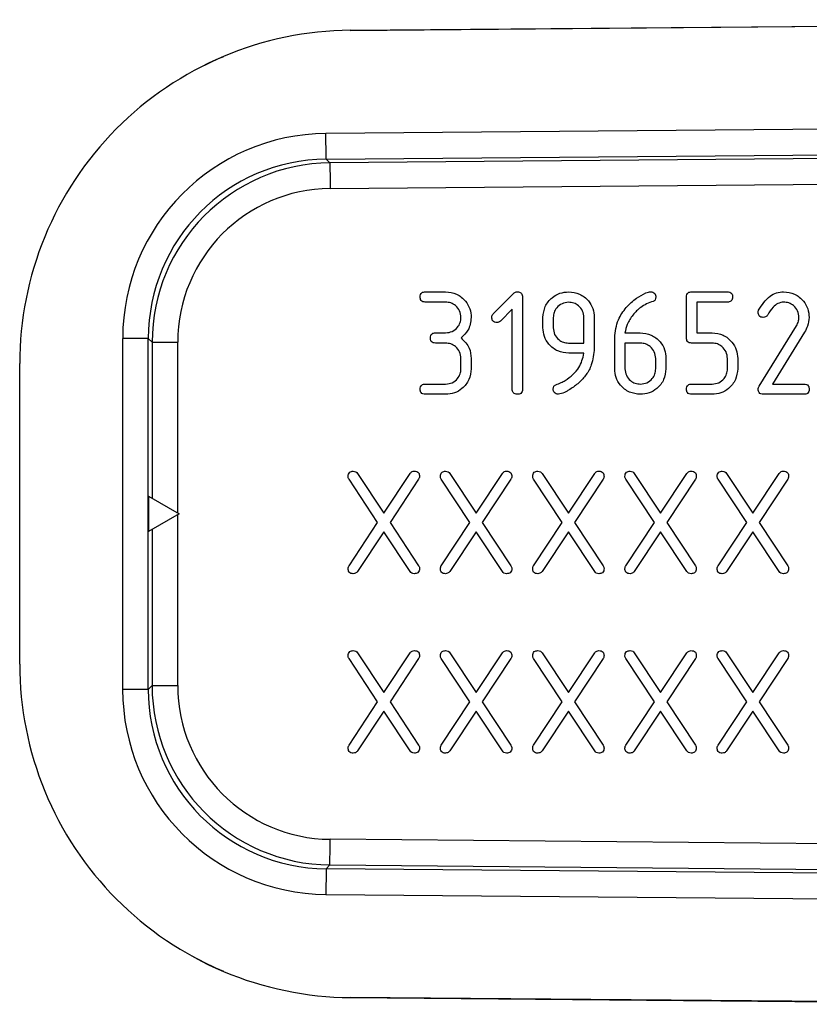
# Model space of a CAD drawing. Units: millimetres. Extents: x 71 to 1154, y 120 to 838.
# Drawn here: x 261 to 269, y 773 to 783 of the extents above; entities that cross this region are included whole.
import ezdxf

# ---------------------------------------------------------------- set-up
doc = ezdxf.new("R2010")
doc.units = ezdxf.units.MM
doc.layers.add('319670', color=7, linetype='Continuous')

# ---------------------------------------------------------------- blocks, each defined once
blk = doc.blocks.new('1116741-M_001_Front_view')
for p, q in [((-29.577, 949.878), (0, 950.136)), ((-29.577, 949.873), (0, 950.131)), ((-29.577, 949.878), (-29.577, 949.873)), ((0, 947.625), (-30.169, 947.362)), ((-30.164, 946.737), (0, 947)), ((0, 946.907), (-30.071, 946.645)), ((-30.071, 946.645), (-30.164, 946.737)), ((-30.065, 946.02), (0, 946.282)), ((-27.746, 943.5), (-27.248, 943.5)), ((-26.086, 942.963), (-25.6, 943.451)), ((-21.25, 943.5), (-20.375, 943.5)), ((-27.248, 943.25), (-27.746, 943.25)), ((-25.375, 943.375), (-25.375, 941.125)), ((-21.375, 942.375), (-21.375, 943.375)), ((-21.125, 943.25), (-21.125, 942.5)), ((-20.375, 943.25), (-21.125, 943.25)), ((-25.625, 943.074), (-25.911, 942.787)), ((-25.625, 941.125), (-25.625, 943.074)), ((-24.875, 942.625), (-24.875, 942.875)), ((-24.625, 942.871), (-24.625, 942.623)), ((-23.875, 942.25), (-23.875, 942.871)), ((-23.625, 942.879), (-23.625, 942.125)), ((-27.497, 942.5), (-27.248, 942.5)), ((-22.875, 942.5), (-22.506, 942.5)), ((-21.125, 942.5), (-20.75, 942.5)), ((-19.605, 941.197), (-18.694, 942.669)), ((-18.496, 942.515), (-19.28, 941.25)), ((-34.5, 942.362), (-35.125, 942.362)), ((-35.125, 942.362), (-35.125, 933.805)), ((-34.5, 933.805), (-34.5, 942.362)), ((-34.5, 942.362), (-34.408, 942.27)), ((-34.408, 942.27), (-34.408, 938.464)), ((-34.408, 942.27), (-33.783, 942.27)), ((-33.783, 938.103), (-33.783, 942.27)), ((-27.248, 942.25), (-27.497, 942.25)), ((-24.25, 942.25), (-23.875, 942.25)), ((-23.125, 941.621), (-23.125, 942.375)), ((-22.875, 942.25), (-22.875, 941.625)), ((-22.5, 942.25), (-22.875, 942.25)), ((-20.75, 942.25), (-21.25, 942.25)), ((-23.875, 942), (-24.244, 942)), ((-37.636, 934.419), (-37.636, 941.748)), ((-37.636, 941.748), (-37.631, 941.748)), ((-37.631, 934.419), (-37.631, 941.748)), ((-26.875, 941.625), (-26.875, 941.875)), ((-26.625, 941.875), (-26.625, 941.625)), ((-22.125, 941.625), (-22.125, 941.875)), ((-21.875, 941.875), (-21.875, 941.625)), ((-20.375, 941.625), (-20.375, 941.875)), ((-20.125, 941.875), (-20.125, 941.625)), ((-27.746, 941.25), (-27.248, 941.25)), ((-21.25, 941.25), (-20.75, 941.25)), ((-19.28, 941.25), (-18.508, 941.25)), ((-27.248, 941), (-27.746, 941)), ((-20.75, 941), (-21.25, 941)), ((-18.508, 941), (-19.502, 941)), ((-28.907, 937.875), (-29.605, 938.93)), ((-29.398, 939.07), (-28.756, 938.102)), ((-28.756, 938.102), (-28.114, 939.07)), ((-27.907, 938.93), (-28.605, 937.875)), ((-26.657, 937.875), (-27.355, 938.93)), ((-27.148, 939.07), (-26.506, 938.102)), ((-26.506, 938.102), (-25.864, 939.07)), ((-25.657, 938.93), (-26.355, 937.875)), ((-24.407, 937.875), (-25.105, 938.93)), ((-24.898, 939.07), (-24.256, 938.102)), ((-24.256, 938.102), (-23.614, 939.07)), ((-23.407, 938.93), (-24.105, 937.875)), ((-22.157, 937.875), (-22.855, 938.93)), ((-22.648, 939.07), (-22.006, 938.102)), ((-22.006, 938.102), (-21.364, 939.07)), ((-21.157, 938.93), (-21.855, 937.875)), ((-19.907, 937.875), (-20.605, 938.93)), ((-20.398, 939.07), (-19.756, 938.102)), ((-19.756, 938.102), (-19.114, 939.07)), ((-18.907, 938.93), (-19.605, 937.875)), ((-34.495, 938.515), (-34.495, 937.653)), ((-34.495, 938.515), (-33.748, 938.084)), ((-33.748, 938.084), (-34.495, 937.653)), ((-33.783, 933.898), (-33.783, 938.064)), ((-34.408, 937.703), (-34.408, 933.898)), ((-29.605, 936.82), (-28.907, 937.875)), ((-28.605, 937.875), (-27.907, 936.82)), ((-27.355, 936.82), (-26.657, 937.875)), ((-26.355, 937.875), (-25.657, 936.82)), ((-25.105, 936.82), (-24.407, 937.875)), ((-24.105, 937.875), (-23.407, 936.82)), ((-22.855, 936.82), (-22.157, 937.875)), ((-21.855, 937.875), (-21.157, 936.82)), ((-20.605, 936.82), (-19.907, 937.875)), ((-19.605, 937.875), (-18.907, 936.82)), ((-28.756, 937.65), (-29.398, 936.68)), ((-28.114, 936.68), (-28.756, 937.65)), ((-26.506, 937.65), (-27.148, 936.68)), ((-25.864, 936.68), (-26.506, 937.65)), ((-24.256, 937.65), (-24.898, 936.68)), ((-23.614, 936.68), (-24.256, 937.65)), ((-22.006, 937.65), (-22.648, 936.68)), ((-21.364, 936.68), (-22.006, 937.65)), ((-19.756, 937.65), (-20.398, 936.68)), ((-19.114, 936.68), (-19.756, 937.65)), ((-28.907, 933.5), (-29.605, 934.555)), ((-29.398, 934.695), (-28.756, 933.727)), ((-28.756, 933.727), (-28.114, 934.695)), ((-27.907, 934.555), (-28.605, 933.5)), ((-26.657, 933.5), (-27.355, 934.555)), ((-27.148, 934.695), (-26.506, 933.727)), ((-26.506, 933.727), (-25.864, 934.695)), ((-25.657, 934.555), (-26.355, 933.5)), ((-24.407, 933.5), (-25.105, 934.555)), ((-24.898, 934.695), (-24.256, 933.727)), ((-24.256, 933.727), (-23.614, 934.695)), ((-23.407, 934.555), (-24.105, 933.5)), ((-22.157, 933.5), (-22.855, 934.555)), ((-22.648, 934.695), (-22.006, 933.727)), ((-22.006, 933.727), (-21.364, 934.695)), ((-21.157, 934.555), (-21.855, 933.5)), ((-19.907, 933.5), (-20.605, 934.555)), ((-20.398, 934.695), (-19.756, 933.727)), ((-19.756, 933.727), (-19.114, 934.695)), ((-18.907, 934.555), (-19.605, 933.5)), ((-37.636, 934.419), (-37.631, 934.419)), ((-34.408, 933.898), (-34.5, 933.805)), ((-34.408, 933.898), (-33.783, 933.898)), ((-34.5, 933.805), (-35.125, 933.805)), ((-29.605, 932.445), (-28.907, 933.5)), ((-28.605, 933.5), (-27.907, 932.445)), ((-27.355, 932.445), (-26.657, 933.5)), ((-26.355, 933.5), (-25.657, 932.445)), ((-25.105, 932.445), (-24.407, 933.5)), ((-24.105, 933.5), (-23.407, 932.445)), ((-22.855, 932.445), (-22.157, 933.5)), ((-21.855, 933.5), (-21.157, 932.445)), ((-20.605, 932.445), (-19.907, 933.5)), ((-19.605, 933.5), (-18.907, 932.445)), ((-28.756, 933.275), (-29.398, 932.305)), ((-28.114, 932.305), (-28.756, 933.275)), ((-26.506, 933.275), (-27.148, 932.305)), ((-25.864, 932.305), (-26.506, 933.275)), ((-24.256, 933.275), (-24.898, 932.305)), ((-23.614, 932.305), (-24.256, 933.275)), ((-22.006, 933.275), (-22.648, 932.305)), ((-21.364, 932.305), (-22.006, 933.275)), ((-19.756, 933.275), (-20.398, 932.305)), ((-19.114, 932.305), (-19.756, 933.275)), ((-10.614, 929.978), (-30.065, 930.148)), ((-30.164, 929.43), (-30.071, 929.523)), ((-30.071, 929.523), (-10.619, 929.353)), ((-10.712, 929.26), (-30.164, 929.43)), ((-30.169, 928.805), (-10.717, 928.635)), ((-10.745, 926.13), (-29.577, 926.294)), ((-29.577, 926.289), (-29.577, 926.294)), ((-10.745, 926.13), (-29.577, 926.294)), ((-29.577, 926.289), (-10.745, 926.124))]:
    blk.add_line(p, q)
at = {"flags": 128}
for points in [[(-30.164, 946.737), (-30.164, 946.75), (-30.164, 946.786), (-30.165, 946.844), (-30.165, 946.922), (-30.166, 947.016), (-30.167, 947.124), (-30.168, 947.241), (-30.169, 947.362)], [(-30.071, 946.645), (-30.071, 946.632), (-30.07, 946.596), (-30.07, 946.538), (-30.069, 946.46), (-30.068, 946.366), (-30.068, 946.258), (-30.067, 946.141), (-30.065, 946.02)], [(-30.071, 929.523), (-30.071, 929.536), (-30.07, 929.572), (-30.07, 929.63), (-30.069, 929.708), (-30.068, 929.802), (-30.068, 929.91), (-30.067, 930.027), (-30.065, 930.148)], [(-30.164, 929.43), (-30.164, 929.417), (-30.164, 929.381), (-30.165, 929.323), (-30.165, 929.245), (-30.166, 929.151), (-30.167, 929.043), (-30.168, 928.926), (-30.169, 928.805)]]:
    blk.add_lwpolyline(points, dxfattribs=at)
for centre, major_axis, ratio, start_param, end_param in [((-29.506, 941.748), (-5.771, 5.72), 0.999925, 5.892668, 5.961353), ((-30.125, 942.362), (3.551, -3.52), 0.999925, 2.360577, 3.92257), ((-30.125, 942.362), (3.107, -3.08), 0.999903, 2.360577, 3.92257), ((-30.032, 942.27), (3.107, -3.08), 0.999946, 2.360577, 3.92257), ((-30.032, 942.27), (2.663, -2.64), 0.999925, 2.360577, 3.92257), ((-30.032, 933.898), (3.094, 3.094), 0.999946, 2.356233, 3.918226), ((-30.032, 933.898), (2.652, 2.652), 0.999924, 2.356233, 3.918226), ((-30.125, 933.805), (3.536, 3.536), 0.999924, 2.356233, 3.918226), ((-30.125, 933.805), (3.094, 3.094), 0.999902, 2.356233, 3.918226), ((-29.506, 934.419), (-5.746, -5.746), 0.999924, 0.282119, 0.386135)]:
    blk.add_ellipse(centre, major_axis=major_axis, ratio=ratio, start_param=start_param, end_param=end_param)
for points, knots in [([(-29.577, 949.878), (-30.636, 949.869), (-31.692, 949.651), (-33.642, 948.828), (-34.535, 948.224), (-36.025, 946.721), (-36.621, 945.822), (-37.427, 943.865), (-37.636, 942.807), (-37.636, 941.748)], [5.502169, 5.502169, 5.502169, 5.502169, 5.892668, 5.892668, 6.283166, 6.283166, 6.673665, 6.673665, 7.064163, 7.064163, 7.064163, 7.064163]), ([(-27.869, 943.375), (-27.868, 943.394), (-27.866, 943.432), (-27.836, 943.478), (-27.79, 943.498), (-27.76, 943.499), (-27.746, 943.5)], [0, 0, 0, 0, 0.28058, 0.558926, 0.779125, 1, 1, 1, 1]), ([(-27.248, 943.5), (-27.156, 943.489), (-26.972, 943.467), (-26.77, 943.296), (-26.644, 943.092), (-26.631, 942.947), (-26.625, 942.875)], [0, 0, 0, 0, 0.279509, 0.559335, 0.779684, 1, 1, 1, 1]), ([(-25.6, 943.451), (-25.584, 943.466), (-25.555, 943.492), (-25.517, 943.498), (-25.5, 943.5)], [0, 0, 0, 0, 0.560751, 1, 1, 1, 1]), ([(-25.5, 943.5), (-25.481, 943.499), (-25.443, 943.497), (-25.396, 943.466), (-25.377, 943.42), (-25.376, 943.39), (-25.375, 943.375)], [0, 0, 0, 0, 0.280717, 0.559023, 0.779143, 1, 1, 1, 1]), ([(-24.875, 942.875), (-24.864, 942.967), (-24.843, 943.152), (-24.672, 943.355), (-24.467, 943.481), (-24.322, 943.494), (-24.25, 943.5)], [0, 0, 0, 0, 0.279563, 0.55934, 0.77961, 1, 1, 1, 1]), ([(-24.25, 943.5), (-24.158, 943.49), (-23.974, 943.469), (-23.77, 943.3), (-23.643, 943.096), (-23.631, 942.951), (-23.625, 942.879)], [0, 0, 0, 0, 0.2796247, 0.5593862, 0.7795635, 1, 1, 1, 1]), ([(-22.843, 943.119), (-22.764, 943.201), (-22.624, 943.346), (-22.443, 943.433), (-22.364, 943.472)], [0, 0, 0, 0, 0.559985, 1, 1, 1, 1]), ([(-22.364, 943.472), (-22.343, 943.479), (-22.306, 943.493), (-22.267, 943.498), (-22.25, 943.5)], [0, 0, 0, 0, 0.560388, 1, 1, 1, 1]), ([(-22.25, 943.5), (-22.231, 943.499), (-22.193, 943.497), (-22.146, 943.466), (-22.127, 943.42), (-22.126, 943.39), (-22.125, 943.375)], [0, 0, 0, 0, 0.280708, 0.559017, 0.77914, 1, 1, 1, 1]), ([(-21.375, 943.375), (-21.374, 943.394), (-21.372, 943.432), (-21.341, 943.478), (-21.295, 943.498), (-21.265, 943.499), (-21.25, 943.5)], [0, 0, 0, 0, 0.280739, 0.558998, 0.779263, 1, 1, 1, 1]), ([(-20.375, 943.5), (-20.356, 943.499), (-20.318, 943.497), (-20.272, 943.466), (-20.253, 943.419), (-20.252, 943.39), (-20.251, 943.375)], [0, 0, 0, 0, 0.280522, 0.558636, 0.779327, 1, 1, 1, 1]), ([(-19.615, 943.052), (-19.535, 943.181), (-19.423, 943.36), (-19.181, 943.486), (-19.064, 943.495), (-19.005, 943.5)], [0, 0, 0, 0, 0.558452, 0.779166, 1, 1, 1, 1]), ([(-19.005, 943.5), (-18.913, 943.489), (-18.729, 943.468), (-18.527, 943.296), (-18.402, 943.092), (-18.39, 942.947), (-18.383, 942.875)], [0, 0, 0, 0, 0.279545, 0.559251, 0.779507, 1, 1, 1, 1]), ([(-27.746, 943.25), (-27.764, 943.251), (-27.802, 943.253), (-27.848, 943.285), (-27.867, 943.331), (-27.869, 943.36), (-27.869, 943.375)], [0, 0, 0, 0, 0.280667, 0.559079, 0.779119, 1, 1, 1, 1]), ([(-26.875, 942.875), (-26.881, 942.93), (-26.894, 943.041), (-26.996, 943.162), (-27.118, 943.239), (-27.205, 943.246), (-27.248, 943.25)], [0, 0, 0, 0, 0.279549, 0.55929, 0.779637, 1, 1, 1, 1]), ([(-24.25, 943.244), (-24.305, 943.238), (-24.416, 943.225), (-24.537, 943.123), (-24.614, 943.001), (-24.621, 942.915), (-24.625, 942.871)], [0, 0, 0, 0, 0.279551, 0.559349, 0.779691, 1, 1, 1, 1]), ([(-23.875, 942.871), (-23.882, 942.926), (-23.895, 943.037), (-23.997, 943.158), (-24.12, 943.233), (-24.207, 943.241), (-24.25, 943.244)], [0, 0, 0, 0, 0.279427, 0.5593054, 0.7796412, 1, 1, 1, 1]), ([(-22.188, 943.267), (-22.295, 943.227), (-22.487, 943.154), (-22.622, 943.001), (-22.681, 942.934)], [0, 0, 0, 0, 0.558868, 1, 1, 1, 1]), ([(-22.125, 943.375), (-22.127, 943.349), (-22.129, 943.313), (-22.16, 943.277), (-22.179, 943.271), (-22.188, 943.267)], [0, 0, 0, 0, 0.557737, 0.77879, 1, 1, 1, 1]), ([(-20.251, 943.375), (-20.252, 943.356), (-20.254, 943.318), (-20.285, 943.272), (-20.331, 943.252), (-20.36, 943.251), (-20.375, 943.25)], [0, 0, 0, 0, 0.28068, 0.558256, 0.778723, 1, 1, 1, 1]), ([(-19.005, 943.25), (-19.054, 943.242), (-19.151, 943.226), (-19.287, 943.108), (-19.354, 943.002), (-19.395, 942.937)], [0, 0, 0, 0, 0.278689, 0.558866, 1, 1, 1, 1]), ([(-18.632, 942.875), (-18.638, 942.93), (-18.651, 943.041), (-18.753, 943.162), (-18.875, 943.239), (-18.962, 943.246), (-19.005, 943.25)], [0, 0, 0, 0, 0.27955, 0.559291, 0.779638, 1, 1, 1, 1]), ([(-26.122, 942.876), (-26.12, 942.894), (-26.117, 942.927), (-26.096, 942.952), (-26.086, 942.963)], [0, 0, 0, 0, 0.559223, 1, 1, 1, 1]), ([(-23.125, 942.375), (-23.11, 942.529), (-23.082, 942.804), (-22.916, 943.023), (-22.843, 943.119)], [0, 0, 0, 0, 0.559252, 1, 1, 1, 1]), ([(-19.626, 943.001), (-19.626, 943.011), (-19.625, 943.029), (-19.618, 943.045), (-19.615, 943.052)], [0, 0, 0, 0, 0.55932, 1, 1, 1, 1]), ([(-19.502, 942.877), (-19.521, 942.878), (-19.559, 942.88), (-19.605, 942.911), (-19.624, 942.957), (-19.625, 942.986), (-19.626, 943.001)], [0, 0, 0, 0, 0.280626, 0.558938, 0.778994, 1, 1, 1, 1]), ([(-27.248, 942.5), (-27.193, 942.506), (-27.082, 942.519), (-26.96, 942.622), (-26.886, 942.745), (-26.879, 942.832), (-26.875, 942.875)], [0, 0, 0, 0, 0.279567, 0.559298, 0.779633, 1, 1, 1, 1]), ([(-26.625, 942.875), (-26.639, 942.764), (-26.663, 942.567), (-26.809, 942.434), (-26.873, 942.375)], [0, 0, 0, 0, 0.558722, 1, 1, 1, 1]), ([(-25.998, 942.752), (-26.017, 942.753), (-26.055, 942.755), (-26.101, 942.786), (-26.12, 942.831), (-26.122, 942.861), (-26.122, 942.876)], [0, 0, 0, 0, 0.2805226, 0.5589379, 0.7791313, 1, 1, 1, 1]), ([(-25.911, 942.787), (-25.926, 942.776), (-25.951, 942.755), (-25.984, 942.753), (-25.998, 942.752)], [0, 0, 0, 0, 0.559165, 1, 1, 1, 1]), ([(-22.681, 942.934), (-22.734, 942.86), (-22.829, 942.728), (-22.861, 942.57), (-22.875, 942.5)], [0, 0, 0, 0, 0.559935, 1, 1, 1, 1]), ([(-19.395, 942.937), (-19.401, 942.927), (-19.415, 942.907), (-19.452, 942.881), (-19.483, 942.878), (-19.502, 942.877)], [0, 0, 0, 0, 0.2803148, 0.5609577, 1, 1, 1, 1]), ([(-18.694, 942.669), (-18.675, 942.705), (-18.64, 942.77), (-18.634, 942.843), (-18.632, 942.875)], [0, 0, 0, 0, 0.559964, 1, 1, 1, 1]), ([(-18.383, 942.875), (-18.391, 942.803), (-18.404, 942.675), (-18.468, 942.564), (-18.496, 942.515)], [0, 0, 0, 0, 0.55929, 1, 1, 1, 1]), ([(-27.621, 942.375), (-27.62, 942.394), (-27.618, 942.432), (-27.587, 942.478), (-27.541, 942.498), (-27.511, 942.499), (-27.497, 942.5)], [0, 0, 0, 0, 0.280571, 0.558987, 0.779084, 1, 1, 1, 1]), ([(-24.244, 942), (-24.337, 942.011), (-24.522, 942.032), (-24.728, 942.201), (-24.856, 942.407), (-24.869, 942.552), (-24.875, 942.625)], [0, 0, 0, 0, 0.279579, 0.559267, 0.779573, 1, 1, 1, 1]), ([(-24.625, 942.623), (-24.619, 942.568), (-24.606, 942.457), (-24.504, 942.335), (-24.38, 942.261), (-24.293, 942.254), (-24.25, 942.25)], [0, 0, 0, 0, 0.27957, 0.559318, 0.779646, 1, 1, 1, 1]), ([(-22.506, 942.5), (-22.413, 942.49), (-22.227, 942.47), (-22.021, 942.3), (-21.894, 942.094), (-21.881, 941.948), (-21.875, 941.875)], [0, 0, 0, 0, 0.279715, 0.559385, 0.779574, 1, 1, 1, 1]), ([(-20.75, 942.5), (-20.658, 942.489), (-20.473, 942.467), (-20.271, 942.296), (-20.144, 942.092), (-20.131, 941.947), (-20.125, 941.875)], [0, 0, 0, 0, 0.279507, 0.559345, 0.779594, 1, 1, 1, 1]), ([(-27.497, 942.25), (-27.516, 942.251), (-27.553, 942.253), (-27.6, 942.285), (-27.619, 942.331), (-27.62, 942.36), (-27.621, 942.375)], [0, 0, 0, 0, 0.280808, 0.558949, 0.77932, 1, 1, 1, 1]), ([(-26.875, 941.875), (-26.881, 941.93), (-26.894, 942.041), (-26.996, 942.162), (-27.118, 942.239), (-27.205, 942.246), (-27.248, 942.25)], [0, 0, 0, 0, 0.279549, 0.55929, 0.779637, 1, 1, 1, 1]), ([(-26.873, 942.375), (-26.793, 942.297), (-26.65, 942.159), (-26.633, 941.962), (-26.625, 941.875)], [0, 0, 0, 0, 0.558761, 1, 1, 1, 1]), ([(-22.125, 941.875), (-22.131, 941.93), (-22.144, 942.041), (-22.247, 942.163), (-22.369, 942.239), (-22.456, 942.246), (-22.5, 942.25)], [0, 0, 0, 0, 0.279606, 0.559221, 0.779663, 1, 1, 1, 1]), ([(-21.25, 942.25), (-21.269, 942.251), (-21.307, 942.253), (-21.353, 942.285), (-21.373, 942.33), (-21.374, 942.36), (-21.375, 942.375)], [0, 0, 0, 0, 0.280728, 0.558555, 0.778776, 1, 1, 1, 1]), ([(-20.375, 941.875), (-20.381, 941.93), (-20.394, 942.041), (-20.497, 942.162), (-20.619, 942.239), (-20.706, 942.246), (-20.75, 942.25)], [0, 0, 0, 0, 0.279516, 0.559212, 0.779662, 1, 1, 1, 1]), ([(-24.331, 941.337), (-24.203, 941.433), (-23.974, 941.604), (-23.905, 941.879), (-23.875, 942)], [0, 0, 0, 0, 0.560161, 1, 1, 1, 1]), ([(-23.625, 942.125), (-23.637, 941.986), (-23.658, 941.756), (-23.814, 941.474), (-23.995, 941.272), (-24.143, 941.17), (-24.218, 941.119)], [0, 0, 0, 0, 0.339262, 0.559338, 0.779591, 1, 1, 1, 1]), ([(-27.248, 941.25), (-27.193, 941.256), (-27.082, 941.269), (-26.96, 941.371), (-26.886, 941.495), (-26.879, 941.582), (-26.875, 941.625)], [0, 0, 0, 0, 0.279558, 0.559201, 0.77964, 1, 1, 1, 1]), ([(-26.625, 941.625), (-26.636, 941.533), (-26.657, 941.349), (-26.827, 941.146), (-27.031, 941.019), (-27.176, 941.006), (-27.248, 941)], [0, 0, 0, 0, 0.279533, 0.559338, 0.779685, 1, 1, 1, 1]), ([(-22.5, 941), (-22.592, 941.01), (-22.776, 941.031), (-22.98, 941.2), (-23.106, 941.404), (-23.119, 941.549), (-23.125, 941.621)], [0, 0, 0, 0, 0.279668, 0.559392, 0.779613, 1, 1, 1, 1]), ([(-22.875, 941.625), (-22.869, 941.57), (-22.856, 941.459), (-22.754, 941.336), (-22.631, 941.261), (-22.544, 941.254), (-22.5, 941.25)], [0, 0, 0, 0, 0.279615, 0.559237, 0.779658, 1, 1, 1, 1]), ([(-21.875, 941.625), (-21.886, 941.533), (-21.907, 941.348), (-22.078, 941.145), (-22.283, 941.019), (-22.428, 941.006), (-22.5, 941)], [0, 0, 0, 0, 0.2796251, 0.5593465, 0.7795975, 1, 1, 1, 1]), ([(-22.5, 941.25), (-22.445, 941.256), (-22.334, 941.269), (-22.212, 941.372), (-22.136, 941.494), (-22.129, 941.581), (-22.125, 941.625)], [0, 0, 0, 0, 0.279501, 0.559255, 0.779634, 1, 1, 1, 1]), ([(-20.75, 941.25), (-20.695, 941.256), (-20.584, 941.269), (-20.461, 941.371), (-20.386, 941.494), (-20.379, 941.581), (-20.375, 941.625)], [0, 0, 0, 0, 0.279543, 0.559203, 0.779664, 1, 1, 1, 1]), ([(-20.125, 941.625), (-20.136, 941.533), (-20.158, 941.348), (-20.328, 941.145), (-20.533, 941.019), (-20.678, 941.006), (-20.75, 941)], [0, 0, 0, 0, 0.279501, 0.559349, 0.779672, 1, 1, 1, 1]), ([(-24.562, 941.233), (-24.517, 941.248), (-24.437, 941.277), (-24.364, 941.319), (-24.331, 941.337)], [0, 0, 0, 0, 0.560094, 1, 1, 1, 1]), ([(-27.869, 941.125), (-27.868, 941.144), (-27.866, 941.182), (-27.836, 941.228), (-27.79, 941.248), (-27.76, 941.249), (-27.746, 941.25)], [0, 0, 0, 0, 0.28058, 0.558926, 0.779125, 1, 1, 1, 1]), ([(-27.746, 941), (-27.764, 941.001), (-27.802, 941.003), (-27.848, 941.035), (-27.867, 941.081), (-27.869, 941.11), (-27.869, 941.125)], [0, 0, 0, 0, 0.280667, 0.559079, 0.779119, 1, 1, 1, 1]), ([(-25.5, 941), (-25.519, 941.001), (-25.557, 941.003), (-25.603, 941.035), (-25.623, 941.08), (-25.624, 941.11), (-25.625, 941.125)], [0, 0, 0, 0, 0.280728, 0.558555, 0.778776, 1, 1, 1, 1]), ([(-25.375, 941.125), (-25.376, 941.106), (-25.378, 941.068), (-25.409, 941.022), (-25.455, 941.002), (-25.485, 941.001), (-25.5, 941)], [0, 0, 0, 0, 0.280578, 0.558502, 0.778751, 1, 1, 1, 1]), ([(-24.625, 941.125), (-24.623, 941.151), (-24.62, 941.187), (-24.589, 941.221), (-24.571, 941.229), (-24.562, 941.233)], [0, 0, 0, 0, 0.557823, 0.778631, 1, 1, 1, 1]), ([(-24.5, 941), (-24.518, 941.003), (-24.555, 941.008), (-24.594, 941.042), (-24.621, 941.082), (-24.624, 941.111), (-24.625, 941.125)], [0, 0, 0, 0, 0.279372, 0.55943, 0.77977, 1, 1, 1, 1]), ([(-24.218, 941.119), (-24.24, 941.106), (-24.284, 941.079), (-24.375, 941.03), (-24.45, 941.012), (-24.5, 941)], [0, 0, 0, 0, 0.251973, 0.504266, 1, 1, 1, 1]), ([(-21.375, 941.125), (-21.374, 941.144), (-21.372, 941.182), (-21.341, 941.228), (-21.295, 941.248), (-21.265, 941.249), (-21.25, 941.25)], [0, 0, 0, 0, 0.280739, 0.558998, 0.779263, 1, 1, 1, 1]), ([(-21.25, 941), (-21.269, 941.001), (-21.307, 941.003), (-21.353, 941.035), (-21.373, 941.08), (-21.374, 941.11), (-21.375, 941.125)], [0, 0, 0, 0, 0.280728, 0.558555, 0.778776, 1, 1, 1, 1]), ([(-19.626, 941.125), (-19.625, 941.139), (-19.623, 941.165), (-19.611, 941.187), (-19.605, 941.197)], [0, 0, 0, 0, 0.558617, 1, 1, 1, 1]), ([(-19.502, 941), (-19.521, 941.001), (-19.559, 941.003), (-19.605, 941.035), (-19.624, 941.081), (-19.625, 941.11), (-19.626, 941.125)], [0, 0, 0, 0, 0.2806779, 0.5590797, 0.779119, 1, 1, 1, 1]), ([(-18.508, 941.25), (-18.489, 941.249), (-18.451, 941.247), (-18.405, 941.216), (-18.385, 941.169), (-18.384, 941.14), (-18.383, 941.125)], [0, 0, 0, 0, 0.280634, 0.559041, 0.779409, 1, 1, 1, 1]), ([(-18.383, 941.125), (-18.384, 941.106), (-18.386, 941.068), (-18.418, 941.022), (-18.463, 941.002), (-18.493, 941.001), (-18.508, 941)], [0, 0, 0, 0, 0.280483, 0.558567, 0.778717, 1, 1, 1, 1]), ([(-29.626, 939), (-29.625, 939.019), (-29.623, 939.057), (-29.592, 939.103), (-29.547, 939.123), (-29.517, 939.124), (-29.502, 939.125)], [0, 0, 0, 0, 0.280624, 0.559014, 0.779091, 1, 1, 1, 1]), ([(-29.502, 939.125), (-29.479, 939.122), (-29.436, 939.118), (-29.41, 939.085), (-29.398, 939.07)], [0, 0, 0, 0, 0.558589, 1, 1, 1, 1]), ([(-28.114, 939.07), (-28.098, 939.088), (-28.071, 939.12), (-28.029, 939.124), (-28.011, 939.125)], [0, 0, 0, 0, 0.558499, 1, 1, 1, 1]), ([(-28.011, 939.125), (-27.992, 939.124), (-27.954, 939.122), (-27.907, 939.091), (-27.888, 939.044), (-27.887, 939.015), (-27.886, 939)], [0, 0, 0, 0, 0.280689, 0.558947, 0.779361, 1, 1, 1, 1]), ([(-27.376, 939), (-27.375, 939.019), (-27.373, 939.057), (-27.342, 939.103), (-27.297, 939.123), (-27.267, 939.124), (-27.252, 939.125)], [0, 0, 0, 0, 0.280626, 0.559011, 0.779089, 1, 1, 1, 1]), ([(-27.252, 939.125), (-27.229, 939.122), (-27.186, 939.118), (-27.16, 939.085), (-27.148, 939.07)], [0, 0, 0, 0, 0.558597, 1, 1, 1, 1]), ([(-25.864, 939.07), (-25.848, 939.088), (-25.821, 939.12), (-25.779, 939.124), (-25.761, 939.125)], [0, 0, 0, 0, 0.558493, 1, 1, 1, 1]), ([(-25.761, 939.125), (-25.742, 939.124), (-25.704, 939.122), (-25.657, 939.091), (-25.638, 939.044), (-25.637, 939.015), (-25.636, 939)], [0, 0, 0, 0, 0.280697, 0.558952, 0.779363, 1, 1, 1, 1]), ([(-25.126, 939), (-25.125, 939.019), (-25.123, 939.057), (-25.092, 939.103), (-25.047, 939.123), (-25.017, 939.124), (-25.002, 939.125)], [0, 0, 0, 0, 0.280624, 0.559014, 0.779091, 1, 1, 1, 1]), ([(-25.002, 939.125), (-24.979, 939.122), (-24.936, 939.118), (-24.91, 939.085), (-24.898, 939.07)], [0, 0, 0, 0, 0.558597, 1, 1, 1, 1]), ([(-23.614, 939.07), (-23.598, 939.088), (-23.571, 939.12), (-23.529, 939.124), (-23.511, 939.125)], [0, 0, 0, 0, 0.558499, 1, 1, 1, 1]), ([(-23.511, 939.125), (-23.492, 939.124), (-23.454, 939.122), (-23.407, 939.091), (-23.388, 939.044), (-23.387, 939.015), (-23.386, 939)], [0, 0, 0, 0, 0.2807, 0.558948, 0.779361, 1, 1, 1, 1]), ([(-22.876, 939), (-22.875, 939.019), (-22.873, 939.057), (-22.842, 939.103), (-22.797, 939.123), (-22.767, 939.124), (-22.752, 939.125)], [0, 0, 0, 0, 0.280623, 0.559005, 0.779091, 1, 1, 1, 1]), ([(-22.752, 939.125), (-22.729, 939.122), (-22.686, 939.118), (-22.66, 939.085), (-22.648, 939.07)], [0, 0, 0, 0, 0.558589, 1, 1, 1, 1]), ([(-21.364, 939.07), (-21.348, 939.088), (-21.321, 939.12), (-21.279, 939.124), (-21.261, 939.125)], [0, 0, 0, 0, 0.5584823, 1, 1, 1, 1]), ([(-21.261, 939.125), (-21.242, 939.124), (-21.204, 939.122), (-21.157, 939.091), (-21.138, 939.044), (-21.137, 939.015), (-21.136, 939)], [0, 0, 0, 0, 0.280689, 0.558947, 0.779361, 1, 1, 1, 1]), ([(-20.626, 939), (-20.625, 939.019), (-20.623, 939.057), (-20.592, 939.103), (-20.547, 939.123), (-20.517, 939.124), (-20.502, 939.125)], [0, 0, 0, 0, 0.280626, 0.559011, 0.779089, 1, 1, 1, 1]), ([(-20.502, 939.125), (-20.479, 939.122), (-20.436, 939.118), (-20.41, 939.085), (-20.398, 939.07)], [0, 0, 0, 0, 0.558597, 1, 1, 1, 1]), ([(-19.114, 939.07), (-19.098, 939.088), (-19.071, 939.12), (-19.029, 939.124), (-19.011, 939.125)], [0, 0, 0, 0, 0.558491, 1, 1, 1, 1]), ([(-19.011, 939.125), (-18.992, 939.124), (-18.954, 939.122), (-18.907, 939.091), (-18.888, 939.044), (-18.887, 939.015), (-18.886, 939)], [0, 0, 0, 0, 0.280694, 0.558948, 0.779361, 1, 1, 1, 1]), ([(-29.605, 938.93), (-29.612, 938.942), (-29.624, 938.964), (-29.625, 938.989), (-29.626, 939)], [0, 0, 0, 0, 0.559127, 1, 1, 1, 1]), ([(-27.886, 939), (-27.887, 938.986), (-27.889, 938.961), (-27.901, 938.939), (-27.907, 938.93)], [0, 0, 0, 0, 0.559118, 1, 1, 1, 1]), ([(-27.355, 938.93), (-27.362, 938.942), (-27.374, 938.964), (-27.375, 938.989), (-27.376, 939)], [0, 0, 0, 0, 0.559135, 1, 1, 1, 1]), ([(-25.636, 939), (-25.637, 938.986), (-25.639, 938.961), (-25.651, 938.939), (-25.657, 938.93)], [0, 0, 0, 0, 0.559118, 1, 1, 1, 1]), ([(-25.105, 938.93), (-25.112, 938.942), (-25.124, 938.964), (-25.125, 938.989), (-25.126, 939)], [0, 0, 0, 0, 0.559127, 1, 1, 1, 1]), ([(-23.386, 939), (-23.387, 938.986), (-23.389, 938.961), (-23.401, 938.939), (-23.407, 938.93)], [0, 0, 0, 0, 0.559108, 1, 1, 1, 1]), ([(-22.855, 938.93), (-22.862, 938.942), (-22.874, 938.964), (-22.875, 938.989), (-22.876, 939)], [0, 0, 0, 0, 0.559127, 1, 1, 1, 1]), ([(-21.136, 939), (-21.137, 938.986), (-21.139, 938.961), (-21.151, 938.939), (-21.157, 938.93)], [0, 0, 0, 0, 0.559118, 1, 1, 1, 1]), ([(-20.605, 938.93), (-20.612, 938.942), (-20.624, 938.964), (-20.625, 938.989), (-20.626, 939)], [0, 0, 0, 0, 0.559135, 1, 1, 1, 1]), ([(-18.886, 939), (-18.887, 938.986), (-18.889, 938.961), (-18.901, 938.939), (-18.907, 938.93)], [0, 0, 0, 0, 0.559117, 1, 1, 1, 1]), ([(-29.626, 936.75), (-29.625, 936.764), (-29.623, 936.789), (-29.611, 936.811), (-29.605, 936.82)], [0, 0, 0, 0, 0.5589869, 1, 1, 1, 1]), ([(-29.502, 936.625), (-29.521, 936.626), (-29.559, 936.628), (-29.605, 936.66), (-29.624, 936.706), (-29.625, 936.735), (-29.626, 936.75)], [0, 0, 0, 0, 0.2806779, 0.5590797, 0.779119, 1, 1, 1, 1]), ([(-27.886, 936.75), (-27.887, 936.731), (-27.889, 936.693), (-27.92, 936.647), (-27.966, 936.627), (-27.996, 936.626), (-28.011, 936.625)], [0, 0, 0, 0, 0.280834, 0.558598, 0.778735, 1, 1, 1, 1]), ([(-27.907, 936.82), (-27.9, 936.808), (-27.888, 936.786), (-27.887, 936.761), (-27.886, 936.75)], [0, 0, 0, 0, 0.558212, 1, 1, 1, 1]), ([(-27.376, 936.75), (-27.375, 936.764), (-27.373, 936.789), (-27.361, 936.811), (-27.355, 936.82)], [0, 0, 0, 0, 0.558977, 1, 1, 1, 1]), ([(-27.252, 936.625), (-27.271, 936.626), (-27.309, 936.628), (-27.355, 936.66), (-27.374, 936.706), (-27.375, 936.735), (-27.376, 936.75)], [0, 0, 0, 0, 0.280667, 0.559079, 0.779119, 1, 1, 1, 1]), ([(-25.636, 936.75), (-25.637, 936.731), (-25.639, 936.693), (-25.67, 936.647), (-25.716, 936.627), (-25.746, 936.626), (-25.761, 936.625)], [0, 0, 0, 0, 0.280831, 0.558592, 0.778726, 1, 1, 1, 1]), ([(-25.657, 936.82), (-25.65, 936.808), (-25.638, 936.786), (-25.637, 936.761), (-25.636, 936.75)], [0, 0, 0, 0, 0.558212, 1, 1, 1, 1]), ([(-25.126, 936.75), (-25.125, 936.764), (-25.123, 936.789), (-25.111, 936.811), (-25.105, 936.82)], [0, 0, 0, 0, 0.5589869, 1, 1, 1, 1]), ([(-25.002, 936.625), (-25.021, 936.626), (-25.059, 936.628), (-25.105, 936.66), (-25.124, 936.706), (-25.125, 936.735), (-25.126, 936.75)], [0, 0, 0, 0, 0.2806779, 0.5590797, 0.779119, 1, 1, 1, 1]), ([(-23.386, 936.75), (-23.387, 936.731), (-23.389, 936.693), (-23.42, 936.647), (-23.466, 936.627), (-23.496, 936.626), (-23.511, 936.625)], [0, 0, 0, 0, 0.28083, 0.5586, 0.778725, 1, 1, 1, 1]), ([(-23.407, 936.82), (-23.4, 936.808), (-23.388, 936.786), (-23.387, 936.761), (-23.386, 936.75)], [0, 0, 0, 0, 0.55822, 1, 1, 1, 1]), ([(-22.876, 936.75), (-22.875, 936.764), (-22.873, 936.789), (-22.861, 936.811), (-22.855, 936.82)], [0, 0, 0, 0, 0.5589869, 1, 1, 1, 1]), ([(-22.752, 936.625), (-22.771, 936.626), (-22.809, 936.628), (-22.855, 936.66), (-22.874, 936.706), (-22.875, 936.735), (-22.876, 936.75)], [0, 0, 0, 0, 0.2806779, 0.5590797, 0.779119, 1, 1, 1, 1]), ([(-21.136, 936.75), (-21.137, 936.731), (-21.139, 936.693), (-21.17, 936.647), (-21.216, 936.627), (-21.246, 936.626), (-21.261, 936.625)], [0, 0, 0, 0, 0.280834, 0.558598, 0.778735, 1, 1, 1, 1]), ([(-21.157, 936.82), (-21.15, 936.808), (-21.138, 936.786), (-21.137, 936.761), (-21.136, 936.75)], [0, 0, 0, 0, 0.558212, 1, 1, 1, 1]), ([(-20.626, 936.75), (-20.625, 936.764), (-20.623, 936.789), (-20.611, 936.811), (-20.605, 936.82)], [0, 0, 0, 0, 0.558977, 1, 1, 1, 1]), ([(-20.502, 936.625), (-20.521, 936.626), (-20.559, 936.628), (-20.605, 936.66), (-20.624, 936.706), (-20.625, 936.735), (-20.626, 936.75)], [0, 0, 0, 0, 0.280667, 0.559079, 0.779119, 1, 1, 1, 1]), ([(-18.886, 936.75), (-18.887, 936.731), (-18.889, 936.693), (-18.92, 936.647), (-18.966, 936.627), (-18.996, 936.626), (-19.011, 936.625)], [0, 0, 0, 0, 0.280832, 0.558599, 0.77873, 1, 1, 1, 1]), ([(-18.907, 936.82), (-18.9, 936.808), (-18.888, 936.786), (-18.887, 936.761), (-18.886, 936.75)], [0, 0, 0, 0, 0.5582134, 1, 1, 1, 1]), ([(-29.398, 936.68), (-29.414, 936.662), (-29.442, 936.63), (-29.484, 936.627), (-29.502, 936.625)], [0, 0, 0, 0, 0.558593, 1, 1, 1, 1]), ([(-28.011, 936.625), (-28.034, 936.628), (-28.076, 936.633), (-28.102, 936.665), (-28.114, 936.68)], [0, 0, 0, 0, 0.558766, 1, 1, 1, 1]), ([(-27.148, 936.68), (-27.164, 936.662), (-27.192, 936.63), (-27.234, 936.627), (-27.252, 936.625)], [0, 0, 0, 0, 0.558583, 1, 1, 1, 1]), ([(-25.761, 936.625), (-25.784, 936.628), (-25.826, 936.633), (-25.852, 936.665), (-25.864, 936.68)], [0, 0, 0, 0, 0.558758, 1, 1, 1, 1]), ([(-24.898, 936.68), (-24.914, 936.662), (-24.942, 936.63), (-24.984, 936.627), (-25.002, 936.625)], [0, 0, 0, 0, 0.5586, 1, 1, 1, 1]), ([(-23.511, 936.625), (-23.534, 936.628), (-23.576, 936.633), (-23.602, 936.665), (-23.614, 936.68)], [0, 0, 0, 0, 0.55875, 1, 1, 1, 1]), ([(-22.648, 936.68), (-22.664, 936.662), (-22.692, 936.63), (-22.734, 936.627), (-22.752, 936.625)], [0, 0, 0, 0, 0.558593, 1, 1, 1, 1]), ([(-21.261, 936.625), (-21.284, 936.628), (-21.326, 936.633), (-21.352, 936.665), (-21.364, 936.68)], [0, 0, 0, 0, 0.558766, 1, 1, 1, 1]), ([(-20.398, 936.68), (-20.414, 936.662), (-20.442, 936.63), (-20.484, 936.627), (-20.502, 936.625)], [0, 0, 0, 0, 0.558583, 1, 1, 1, 1]), ([(-19.011, 936.625), (-19.034, 936.628), (-19.076, 936.633), (-19.102, 936.665), (-19.114, 936.68)], [0, 0, 0, 0, 0.558758, 1, 1, 1, 1]), ([(-29.626, 934.625), (-29.625, 934.644), (-29.623, 934.682), (-29.592, 934.728), (-29.547, 934.748), (-29.517, 934.749), (-29.502, 934.75)], [0, 0, 0, 0, 0.28093, 0.558954, 0.779139, 1, 1, 1, 1]), ([(-29.605, 934.555), (-29.612, 934.567), (-29.624, 934.589), (-29.625, 934.614), (-29.626, 934.625)], [0, 0, 0, 0, 0.558721, 1, 1, 1, 1]), ([(-29.502, 934.75), (-29.479, 934.747), (-29.436, 934.743), (-29.41, 934.71), (-29.398, 934.695)], [0, 0, 0, 0, 0.558589, 1, 1, 1, 1]), ([(-28.114, 934.695), (-28.098, 934.713), (-28.071, 934.745), (-28.029, 934.749), (-28.011, 934.75)], [0, 0, 0, 0, 0.558499, 1, 1, 1, 1]), ([(-28.011, 934.75), (-27.992, 934.749), (-27.954, 934.747), (-27.907, 934.715), (-27.888, 934.669), (-27.887, 934.64), (-27.886, 934.625)], [0, 0, 0, 0, 0.28062, 0.559024, 0.779046, 1, 1, 1, 1]), ([(-27.886, 934.625), (-27.887, 934.611), (-27.889, 934.586), (-27.901, 934.564), (-27.907, 934.555)], [0, 0, 0, 0, 0.55868, 1, 1, 1, 1]), ([(-27.376, 934.625), (-27.375, 934.644), (-27.373, 934.682), (-27.342, 934.728), (-27.297, 934.748), (-27.267, 934.749), (-27.252, 934.75)], [0, 0, 0, 0, 0.280932, 0.558951, 0.779137, 1, 1, 1, 1]), ([(-27.355, 934.555), (-27.362, 934.567), (-27.374, 934.589), (-27.375, 934.614), (-27.376, 934.625)], [0, 0, 0, 0, 0.558729, 1, 1, 1, 1]), ([(-27.252, 934.75), (-27.229, 934.747), (-27.186, 934.743), (-27.16, 934.71), (-27.148, 934.695)], [0, 0, 0, 0, 0.558597, 1, 1, 1, 1]), ([(-25.864, 934.695), (-25.848, 934.713), (-25.821, 934.745), (-25.779, 934.749), (-25.761, 934.75)], [0, 0, 0, 0, 0.558493, 1, 1, 1, 1]), ([(-25.761, 934.75), (-25.742, 934.749), (-25.704, 934.747), (-25.657, 934.715), (-25.638, 934.669), (-25.637, 934.64), (-25.636, 934.625)], [0, 0, 0, 0, 0.280628, 0.559029, 0.779049, 1, 1, 1, 1]), ([(-25.636, 934.625), (-25.637, 934.611), (-25.639, 934.586), (-25.651, 934.564), (-25.657, 934.555)], [0, 0, 0, 0, 0.55868, 1, 1, 1, 1]), ([(-25.126, 934.625), (-25.125, 934.644), (-25.123, 934.682), (-25.092, 934.728), (-25.047, 934.748), (-25.017, 934.749), (-25.002, 934.75)], [0, 0, 0, 0, 0.28093, 0.558954, 0.779139, 1, 1, 1, 1]), ([(-25.105, 934.555), (-25.112, 934.567), (-25.124, 934.589), (-25.125, 934.614), (-25.126, 934.625)], [0, 0, 0, 0, 0.558721, 1, 1, 1, 1]), ([(-25.002, 934.75), (-24.979, 934.747), (-24.936, 934.743), (-24.91, 934.71), (-24.898, 934.695)], [0, 0, 0, 0, 0.558597, 1, 1, 1, 1]), ([(-23.614, 934.695), (-23.598, 934.713), (-23.571, 934.745), (-23.529, 934.749), (-23.511, 934.75)], [0, 0, 0, 0, 0.558499, 1, 1, 1, 1]), ([(-23.511, 934.75), (-23.492, 934.749), (-23.454, 934.747), (-23.407, 934.715), (-23.388, 934.669), (-23.387, 934.64), (-23.386, 934.625)], [0, 0, 0, 0, 0.280631, 0.5590252, 0.7790469, 1, 1, 1, 1]), ([(-23.386, 934.625), (-23.387, 934.611), (-23.389, 934.586), (-23.401, 934.564), (-23.407, 934.555)], [0, 0, 0, 0, 0.55867, 1, 1, 1, 1]), ([(-22.876, 934.625), (-22.875, 934.644), (-22.873, 934.682), (-22.842, 934.728), (-22.797, 934.748), (-22.767, 934.749), (-22.752, 934.75)], [0, 0, 0, 0, 0.280929, 0.558945, 0.77914, 1, 1, 1, 1]), ([(-22.855, 934.555), (-22.862, 934.567), (-22.874, 934.589), (-22.875, 934.614), (-22.876, 934.625)], [0, 0, 0, 0, 0.558721, 1, 1, 1, 1]), ([(-22.752, 934.75), (-22.729, 934.747), (-22.686, 934.743), (-22.66, 934.71), (-22.648, 934.695)], [0, 0, 0, 0, 0.558589, 1, 1, 1, 1]), ([(-21.364, 934.695), (-21.348, 934.713), (-21.321, 934.745), (-21.279, 934.749), (-21.261, 934.75)], [0, 0, 0, 0, 0.5584823, 1, 1, 1, 1]), ([(-21.261, 934.75), (-21.242, 934.749), (-21.204, 934.747), (-21.157, 934.715), (-21.138, 934.669), (-21.137, 934.64), (-21.136, 934.625)], [0, 0, 0, 0, 0.28062, 0.559024, 0.779046, 1, 1, 1, 1]), ([(-21.136, 934.625), (-21.137, 934.611), (-21.139, 934.586), (-21.151, 934.564), (-21.157, 934.555)], [0, 0, 0, 0, 0.55868, 1, 1, 1, 1]), ([(-20.626, 934.625), (-20.625, 934.644), (-20.623, 934.682), (-20.592, 934.728), (-20.547, 934.748), (-20.517, 934.749), (-20.502, 934.75)], [0, 0, 0, 0, 0.280932, 0.558951, 0.779137, 1, 1, 1, 1]), ([(-20.605, 934.555), (-20.612, 934.567), (-20.624, 934.589), (-20.625, 934.614), (-20.626, 934.625)], [0, 0, 0, 0, 0.558729, 1, 1, 1, 1]), ([(-20.502, 934.75), (-20.479, 934.747), (-20.436, 934.743), (-20.41, 934.71), (-20.398, 934.695)], [0, 0, 0, 0, 0.558597, 1, 1, 1, 1]), ([(-19.114, 934.695), (-19.098, 934.713), (-19.071, 934.745), (-19.029, 934.749), (-19.011, 934.75)], [0, 0, 0, 0, 0.558491, 1, 1, 1, 1]), ([(-19.011, 934.75), (-18.992, 934.749), (-18.954, 934.747), (-18.907, 934.715), (-18.888, 934.669), (-18.887, 934.64), (-18.886, 934.625)], [0, 0, 0, 0, 0.280626, 0.559025, 0.779047, 1, 1, 1, 1]), ([(-18.886, 934.625), (-18.887, 934.611), (-18.889, 934.586), (-18.901, 934.564), (-18.907, 934.555)], [0, 0, 0, 0, 0.5586787, 1, 1, 1, 1]), ([(-37.636, 934.419), (-37.636, 933.36), (-37.427, 932.302), (-36.621, 930.345), (-36.025, 929.446), (-34.535, 927.943), (-33.642, 927.339), (-31.692, 926.516), (-30.636, 926.298), (-29.577, 926.289)], [5.497825, 5.497825, 5.497825, 5.497825, 5.888324, 5.888324, 6.278822, 6.278822, 6.66932, 6.66932, 7.059818, 7.059818, 7.059818, 7.059818]), ([(-29.626, 932.375), (-29.625, 932.389), (-29.623, 932.414), (-29.611, 932.436), (-29.605, 932.445)], [0, 0, 0, 0, 0.559425, 1, 1, 1, 1]), ([(-27.907, 932.445), (-27.9, 932.433), (-27.888, 932.411), (-27.887, 932.386), (-27.886, 932.375)], [0, 0, 0, 0, 0.558618, 1, 1, 1, 1]), ([(-27.376, 932.375), (-27.375, 932.389), (-27.373, 932.414), (-27.361, 932.436), (-27.355, 932.445)], [0, 0, 0, 0, 0.559415, 1, 1, 1, 1]), ([(-25.657, 932.445), (-25.65, 932.433), (-25.638, 932.411), (-25.637, 932.386), (-25.636, 932.375)], [0, 0, 0, 0, 0.558618, 1, 1, 1, 1]), ([(-25.126, 932.375), (-25.125, 932.389), (-25.123, 932.414), (-25.111, 932.436), (-25.105, 932.445)], [0, 0, 0, 0, 0.559425, 1, 1, 1, 1]), ([(-23.407, 932.445), (-23.4, 932.433), (-23.388, 932.411), (-23.387, 932.386), (-23.386, 932.375)], [0, 0, 0, 0, 0.558626, 1, 1, 1, 1]), ([(-22.876, 932.375), (-22.875, 932.389), (-22.873, 932.414), (-22.861, 932.436), (-22.855, 932.445)], [0, 0, 0, 0, 0.559425, 1, 1, 1, 1]), ([(-21.157, 932.445), (-21.15, 932.433), (-21.138, 932.411), (-21.137, 932.386), (-21.136, 932.375)], [0, 0, 0, 0, 0.558618, 1, 1, 1, 1]), ([(-20.626, 932.375), (-20.625, 932.389), (-20.623, 932.414), (-20.611, 932.436), (-20.605, 932.445)], [0, 0, 0, 0, 0.559415, 1, 1, 1, 1]), ([(-18.907, 932.445), (-18.9, 932.433), (-18.888, 932.411), (-18.887, 932.386), (-18.886, 932.375)], [0, 0, 0, 0, 0.558619, 1, 1, 1, 1]), ([(-29.502, 932.25), (-29.521, 932.251), (-29.559, 932.253), (-29.605, 932.285), (-29.624, 932.331), (-29.625, 932.36), (-29.626, 932.375)], [0, 0, 0, 0, 0.280747, 0.559002, 0.779434, 1, 1, 1, 1]), ([(-29.398, 932.305), (-29.414, 932.287), (-29.442, 932.255), (-29.484, 932.252), (-29.502, 932.25)], [0, 0, 0, 0, 0.558593, 1, 1, 1, 1]), ([(-28.011, 932.25), (-28.034, 932.253), (-28.076, 932.258), (-28.102, 932.29), (-28.114, 932.305)], [0, 0, 0, 0, 0.558766, 1, 1, 1, 1]), ([(-27.886, 932.375), (-27.887, 932.356), (-27.889, 932.318), (-27.92, 932.272), (-27.966, 932.252), (-27.996, 932.251), (-28.011, 932.25)], [0, 0, 0, 0, 0.28057, 0.558436, 0.778654, 1, 1, 1, 1]), ([(-27.252, 932.25), (-27.271, 932.251), (-27.309, 932.253), (-27.355, 932.285), (-27.374, 932.331), (-27.375, 932.36), (-27.376, 932.375)], [0, 0, 0, 0, 0.280737, 0.559002, 0.779435, 1, 1, 1, 1]), ([(-27.148, 932.305), (-27.164, 932.287), (-27.192, 932.255), (-27.234, 932.252), (-27.252, 932.25)], [0, 0, 0, 0, 0.558583, 1, 1, 1, 1]), ([(-25.761, 932.25), (-25.784, 932.253), (-25.826, 932.258), (-25.852, 932.29), (-25.864, 932.305)], [0, 0, 0, 0, 0.558758, 1, 1, 1, 1]), ([(-25.636, 932.375), (-25.637, 932.356), (-25.639, 932.318), (-25.67, 932.272), (-25.716, 932.252), (-25.746, 932.251), (-25.761, 932.25)], [0, 0, 0, 0, 0.280566, 0.55843, 0.778645, 1, 1, 1, 1]), ([(-25.002, 932.25), (-25.021, 932.251), (-25.059, 932.253), (-25.105, 932.285), (-25.124, 932.331), (-25.125, 932.36), (-25.126, 932.375)], [0, 0, 0, 0, 0.280747, 0.559002, 0.779434, 1, 1, 1, 1]), ([(-24.898, 932.305), (-24.914, 932.287), (-24.942, 932.255), (-24.984, 932.252), (-25.002, 932.25)], [0, 0, 0, 0, 0.5586, 1, 1, 1, 1]), ([(-23.511, 932.25), (-23.534, 932.253), (-23.576, 932.258), (-23.602, 932.29), (-23.614, 932.305)], [0, 0, 0, 0, 0.55875, 1, 1, 1, 1]), ([(-23.386, 932.375), (-23.387, 932.356), (-23.389, 932.318), (-23.42, 932.272), (-23.466, 932.252), (-23.496, 932.251), (-23.511, 932.25)], [0, 0, 0, 0, 0.280566, 0.558438, 0.778644, 1, 1, 1, 1]), ([(-22.752, 932.25), (-22.771, 932.251), (-22.809, 932.253), (-22.855, 932.285), (-22.874, 932.331), (-22.875, 932.36), (-22.876, 932.375)], [0, 0, 0, 0, 0.280747, 0.559002, 0.779434, 1, 1, 1, 1]), ([(-22.648, 932.305), (-22.664, 932.287), (-22.692, 932.255), (-22.734, 932.252), (-22.752, 932.25)], [0, 0, 0, 0, 0.558593, 1, 1, 1, 1]), ([(-21.261, 932.25), (-21.284, 932.253), (-21.326, 932.258), (-21.352, 932.29), (-21.364, 932.305)], [0, 0, 0, 0, 0.558766, 1, 1, 1, 1]), ([(-21.136, 932.375), (-21.137, 932.356), (-21.139, 932.318), (-21.17, 932.272), (-21.216, 932.252), (-21.246, 932.251), (-21.261, 932.25)], [0, 0, 0, 0, 0.28057, 0.558436, 0.778654, 1, 1, 1, 1]), ([(-20.502, 932.25), (-20.521, 932.251), (-20.559, 932.253), (-20.605, 932.285), (-20.624, 932.331), (-20.625, 932.36), (-20.626, 932.375)], [0, 0, 0, 0, 0.280737, 0.559002, 0.779435, 1, 1, 1, 1]), ([(-20.398, 932.305), (-20.414, 932.287), (-20.442, 932.255), (-20.484, 932.252), (-20.502, 932.25)], [0, 0, 0, 0, 0.558583, 1, 1, 1, 1]), ([(-19.011, 932.25), (-19.034, 932.253), (-19.076, 932.258), (-19.102, 932.29), (-19.114, 932.305)], [0, 0, 0, 0, 0.558758, 1, 1, 1, 1]), ([(-18.886, 932.375), (-18.887, 932.356), (-18.889, 932.318), (-18.92, 932.272), (-18.966, 932.252), (-18.996, 932.251), (-19.011, 932.25)], [0, 0, 0, 0, 0.280568, 0.558437, 0.7786489, 1, 1, 1, 1])]:
    blk.add_open_spline(points, degree=3, knots=knots)

msp = doc.modelspace()

# ---------------------------------------------------------------- block references
at = {"layer": '319670', "xscale": 0.3999999999999999, "yscale": 0.3999999999999999, "zscale": 0.3999999999999999}
msp.add_blockref('1116741-M_001_Front_view', (276.3188, 402.6394), dxfattribs=at)

doc.saveas('drawing.dxf')
